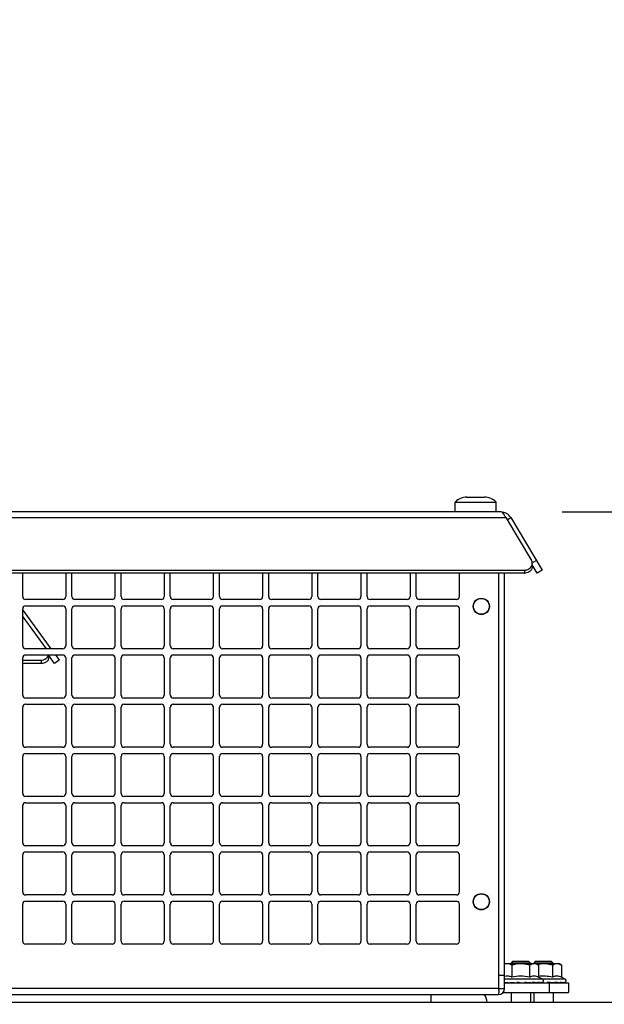
# Model space of a CAD drawing. Units: inches. Extents: x 0 to 340, y 0 to 220.
# Drawn here: x 180 to 186, y 155 to 165 of the extents above; entities that cross this region are included whole.
import ezdxf

# ---------------------------------------------------------------- set-up
doc = ezdxf.new("R2010")
doc.units = ezdxf.units.IN
doc.header["$LTSCALE"] = 18.7
doc.header["$MEASUREMENT"] = 0
doc.layers.get('0').update_dxf_attribs({"linetype": 'CONTINUOUS'})
for name, color, linetype in [('02___PRT_ALL_AXES', 7, 'CONTINUOUS'), ('AXIS_PART', 7, 'CONTINUOUS'), ('TOPPLATE', 7, 'CONTINUOUS')]:
    doc.layers.add(name, color=color, linetype=linetype)
doc.styles.get("Standard").update_dxf_attribs({"font": 'txt', "width": 0.8})
doc.dimstyles.new('DIMSTYLE_1', dxfattribs={"dimtxt": 1.5625, "dimasz": 1.875, "dimexe": 0.125, "dimexo": 0.0625, "dimgap": 0.078125, "dimtad": 0, "dimtih": 1, "dimtoh": 1, "dimdec": 0, "dimzin": 4, "dimdsep": 46, "dimtxsty": 'STANDARD', "dimblk": '_FILLED', "dimblk1": '_FILLED', "dimblk2": '_FILLED', "dimcen": 0.09, "dimadec": 3, "dimazin": 1, "dimtfac": 1, "dimtdec": 3, "dimtofl": 0, "dimtmove": 0, "dimatfit": 3, "dimldrblk": '_FILLED', "dimfxl": 1, "dimtolj": 1, "dimtzin": 4, "dimarcsym": 0})

# ---------------------------------------------------------------- blocks, each defined once
blk = doc.blocks.new('_FILLED')
at = {"color": 0, "linetype": 'BYBLOCK'}
blk.add_solid([(0, 0), (-1, 0.1667), (-1, -0.1667)], dxfattribs=at)
blk = doc.blocks.new('*D16')
at = {"color": 2, "linetype": 'CONTINUOUS'}
for p, q in [((198.481, 160.437), (198.481, 165.437)), ((185.806, 160.437), (199.731, 160.437)), ((189.831, 155.457), (199.731, 155.457)), ((198.481, 155.457), (198.481, 150.457))]:
    blk.add_line(p, q, dxfattribs=at)
at = {"color": 2, "linetype": 'CONTINUOUS', "xscale": 1.875, "yscale": 1.875, "zscale": 1.875}
for p, rotation in [((198.481, 160.437), 270), ((198.481, 155.457), 90)]:
    blk.add_blockref('_FILLED', p, dxfattribs=dict(at, rotation=rotation))

msp = doc.modelspace()

# ---------------------------------------------------------------- linework, layer by layer
at = {"color": 7, "linetype": 'CONTINUOUS'}
for p, q in [((184.836, 160.587), (185.014, 160.587)), ((185.245, 160.357), (185.282, 160.38)), ((185.543, 159.945), (185.506, 159.922)), ((185.422, 159.816), (170.648, 159.816)), ((185.422, 159.846), (185.422, 159.816)), ((185.501, 159.9), (185.501, 159.884)), ((185.551, 159.816), (185.501, 159.9)), ((185.602, 159.846), (185.551, 159.816)), ((180.508, 158.932), (180.508, 158.897)), ((180.586, 158.984), (180.586, 158.961)), ((180.646, 158.897), (180.586, 158.978)), ((180.693, 158.932), (180.646, 158.897)), ((180.508, 158.897), (180.322, 158.897)), ((185.226, 155.85), (185.22, 155.847)), ((185.226, 155.85), (185.771, 155.85)), ((185.3, 155.87), (185.285, 155.854)), ((185.285, 155.854), (185.285, 155.85)), ((185.482, 155.854), (185.285, 155.854)), ((185.292, 155.836), (185.292, 155.711)), ((185.466, 155.87), (185.3, 155.87)), ((185.466, 155.87), (185.482, 155.854)), ((185.474, 155.836), (185.474, 155.711)), ((185.482, 155.854), (185.482, 155.85)), ((185.531, 155.87), (185.515, 155.854)), ((185.515, 155.854), (185.515, 155.85)), ((185.712, 155.854), (185.515, 155.854)), ((185.696, 155.87), (185.531, 155.87)), ((185.565, 155.836), (185.541, 155.85)), ((185.565, 155.836), (185.565, 155.711)), ((185.696, 155.87), (185.712, 155.854)), ((185.705, 155.836), (185.705, 155.711)), ((185.712, 155.854), (185.712, 155.85)), ((185.796, 155.836), (185.771, 155.85)), ((185.796, 155.836), (185.796, 155.711)), ((185.22, 155.727), (185.162, 155.727)), ((185.834, 155.693), (185.22, 155.693)), ((185.22, 155.653), (185.87, 155.653)), ((185.256, 155.654), (185.229, 155.653)), ((185.248, 155.655), (185.246, 155.655)), ((185.315, 155.655), (185.283, 155.653)), ((185.286, 155.658), (185.285, 155.658)), ((185.285, 155.654), (185.285, 155.653)), ((185.366, 155.657), (185.344, 155.659)), ((185.366, 155.656), (185.348, 155.653)), ((185.366, 155.656), (185.366, 155.657)), ((185.366, 155.657), (185.366, 155.657)), ((185.422, 155.657), (185.421, 155.653)), ((185.433, 155.656), (185.483, 155.653)), ((185.482, 155.654), (185.482, 155.653)), ((185.494, 155.655), (185.493, 155.653)), ((185.494, 155.655), (185.537, 155.653)), ((185.497, 155.659), (185.495, 155.656)), ((185.523, 155.654), (185.513, 155.653)), ((185.515, 155.654), (185.515, 155.653)), ((185.552, 155.654), (185.572, 155.653)), ((185.603, 155.693), (185.565, 155.711)), ((185.569, 155.653), (185.567, 155.654)), ((185.653, 155.657), (185.652, 155.653)), ((185.673, 155.658), (185.653, 155.659)), ((185.664, 155.656), (185.673, 155.656)), ((185.677, 155.657), (185.673, 155.658)), ((185.673, 155.653), (185.673, 155.555)), ((185.712, 155.654), (185.712, 155.653)), ((185.725, 155.655), (185.724, 155.653)), ((185.725, 155.655), (185.768, 155.653)), ((185.727, 155.659), (185.726, 155.656)), ((185.783, 155.654), (185.802, 155.653)), ((185.834, 155.693), (185.796, 155.711)), ((185.87, 155.653), (185.87, 155.555)), ((185.162, 155.598), (185.22, 155.598)), ((185.202, 155.555), (185.87, 155.555)), ((185.285, 155.555), (185.285, 155.457)), ((185.482, 155.555), (185.482, 155.457)), ((185.515, 155.555), (185.515, 155.457)), ((185.712, 155.555), (185.712, 155.457))]:
    msp.add_line(p, q, dxfattribs=at)
at = {"color": 3, "linetype": 'CONTINUOUS'}
for p, q in [((185.181, 160.437), (170.889, 160.437)), ((170.839, 160.38), (185.231, 160.38)), ((185.231, 160.38), (185.492, 159.945)), ((185.282, 160.38), (185.602, 159.846)), ((170.648, 159.846), (185.422, 159.846)), ((180.322, 159.577), (180.322, 159.816)), ((180.759, 159.816), (180.759, 159.577)), ((180.822, 159.577), (180.822, 159.816)), ((181.259, 159.816), (181.259, 159.577)), ((181.322, 159.577), (181.322, 159.816)), ((181.759, 159.816), (181.759, 159.577)), ((181.822, 159.577), (181.822, 159.816)), ((182.259, 159.816), (182.259, 159.577)), ((182.322, 159.577), (182.322, 159.816)), ((182.759, 159.816), (182.759, 159.577)), ((182.822, 159.577), (182.822, 159.816)), ((183.259, 159.816), (183.259, 159.577)), ((183.322, 159.577), (183.322, 159.816)), ((183.759, 159.816), (183.759, 159.577)), ((183.822, 159.577), (183.822, 159.816)), ((184.259, 159.816), (184.259, 159.577)), ((184.322, 159.577), (184.322, 159.816)), ((184.759, 159.816), (184.759, 159.577)), ((185.162, 155.598), (185.162, 159.816)), ((185.22, 155.598), (185.22, 159.816)), ((180.73, 159.547), (180.352, 159.547)), ((181.23, 159.547), (180.852, 159.547)), ((181.73, 159.547), (181.352, 159.547)), ((182.23, 159.547), (181.852, 159.547)), ((182.73, 159.547), (182.352, 159.547)), ((183.23, 159.547), (182.852, 159.547)), ((183.73, 159.547), (183.352, 159.547)), ((184.23, 159.547), (183.852, 159.547)), ((184.73, 159.547), (184.352, 159.547)), ((180.322, 159.077), (180.322, 159.454)), ((180.322, 159.438), (180.609, 159.047)), ((180.352, 159.484), (180.73, 159.484)), ((180.759, 159.454), (180.759, 159.077)), ((180.822, 159.077), (180.822, 159.454)), ((180.852, 159.484), (181.23, 159.484)), ((181.259, 159.454), (181.259, 159.077)), ((181.322, 159.077), (181.322, 159.454)), ((181.352, 159.484), (181.73, 159.484)), ((181.759, 159.454), (181.759, 159.077)), ((181.822, 159.077), (181.822, 159.454)), ((181.852, 159.484), (182.23, 159.484)), ((182.259, 159.454), (182.259, 159.077)), ((182.322, 159.077), (182.322, 159.454)), ((182.352, 159.484), (182.73, 159.484)), ((182.759, 159.454), (182.759, 159.077)), ((182.822, 159.077), (182.822, 159.454)), ((182.852, 159.484), (183.23, 159.484)), ((183.259, 159.454), (183.259, 159.077)), ((183.322, 159.077), (183.322, 159.454)), ((183.352, 159.484), (183.73, 159.484)), ((183.759, 159.454), (183.759, 159.077)), ((183.822, 159.077), (183.822, 159.454)), ((183.852, 159.484), (184.23, 159.484)), ((184.259, 159.454), (184.259, 159.077)), ((184.322, 159.077), (184.322, 159.454)), ((184.352, 159.484), (184.73, 159.484)), ((184.759, 159.454), (184.759, 159.077)), ((180.322, 159.373), (180.561, 159.047)), ((180.73, 159.047), (180.352, 159.047)), ((181.23, 159.047), (180.852, 159.047)), ((181.73, 159.047), (181.352, 159.047)), ((182.23, 159.047), (181.852, 159.047)), ((182.73, 159.047), (182.352, 159.047)), ((183.23, 159.047), (182.852, 159.047)), ((183.73, 159.047), (183.352, 159.047)), ((184.23, 159.047), (183.852, 159.047)), ((184.73, 159.047), (184.352, 159.047)), ((180.322, 158.577), (180.322, 158.954)), ((180.322, 158.932), (180.508, 158.932)), ((180.352, 158.984), (180.73, 158.984)), ((180.655, 158.984), (180.693, 158.932)), ((180.759, 158.954), (180.759, 158.577)), ((180.822, 158.577), (180.822, 158.954)), ((180.852, 158.984), (181.23, 158.984)), ((181.259, 158.954), (181.259, 158.577)), ((181.322, 158.577), (181.322, 158.954)), ((181.352, 158.984), (181.73, 158.984)), ((181.759, 158.954), (181.759, 158.577)), ((181.822, 158.577), (181.822, 158.954)), ((181.852, 158.984), (182.23, 158.984)), ((182.259, 158.954), (182.259, 158.577)), ((182.322, 158.577), (182.322, 158.954)), ((182.352, 158.984), (182.73, 158.984)), ((182.759, 158.954), (182.759, 158.577)), ((182.822, 158.577), (182.822, 158.954)), ((182.852, 158.984), (183.23, 158.984)), ((183.259, 158.954), (183.259, 158.577)), ((183.322, 158.577), (183.322, 158.954)), ((183.352, 158.984), (183.73, 158.984)), ((183.759, 158.954), (183.759, 158.577)), ((183.822, 158.577), (183.822, 158.954)), ((183.852, 158.984), (184.23, 158.984)), ((184.259, 158.954), (184.259, 158.577)), ((184.322, 158.577), (184.322, 158.954)), ((184.352, 158.984), (184.73, 158.984)), ((184.759, 158.954), (184.759, 158.577)), ((180.73, 158.547), (180.352, 158.547)), ((181.23, 158.547), (180.852, 158.547)), ((181.73, 158.547), (181.352, 158.547)), ((182.23, 158.547), (181.852, 158.547)), ((182.73, 158.547), (182.352, 158.547)), ((183.23, 158.547), (182.852, 158.547)), ((183.73, 158.547), (183.352, 158.547)), ((184.23, 158.547), (183.852, 158.547)), ((184.73, 158.547), (184.352, 158.547)), ((180.322, 158.077), (180.322, 158.454)), ((180.352, 158.484), (180.73, 158.484)), ((180.759, 158.454), (180.759, 158.077)), ((180.822, 158.077), (180.822, 158.454)), ((180.852, 158.484), (181.23, 158.484)), ((181.259, 158.454), (181.259, 158.077)), ((181.322, 158.077), (181.322, 158.454)), ((181.352, 158.484), (181.73, 158.484)), ((181.759, 158.454), (181.759, 158.077)), ((181.822, 158.077), (181.822, 158.454)), ((181.852, 158.484), (182.23, 158.484)), ((182.259, 158.454), (182.259, 158.077)), ((182.322, 158.077), (182.322, 158.454)), ((182.352, 158.484), (182.73, 158.484)), ((182.759, 158.454), (182.759, 158.077)), ((182.822, 158.077), (182.822, 158.454)), ((182.852, 158.484), (183.23, 158.484)), ((183.259, 158.454), (183.259, 158.077)), ((183.322, 158.077), (183.322, 158.454)), ((183.352, 158.484), (183.73, 158.484)), ((183.759, 158.454), (183.759, 158.077)), ((183.822, 158.077), (183.822, 158.454)), ((183.852, 158.484), (184.23, 158.484)), ((184.259, 158.454), (184.259, 158.077)), ((184.322, 158.077), (184.322, 158.454)), ((184.352, 158.484), (184.73, 158.484)), ((184.759, 158.454), (184.759, 158.077)), ((180.73, 158.047), (180.352, 158.047)), ((181.23, 158.047), (180.852, 158.047)), ((181.73, 158.047), (181.352, 158.047)), ((182.23, 158.047), (181.852, 158.047)), ((182.73, 158.047), (182.352, 158.047)), ((183.23, 158.047), (182.852, 158.047)), ((183.73, 158.047), (183.352, 158.047)), ((184.23, 158.047), (183.852, 158.047)), ((184.73, 158.047), (184.352, 158.047)), ((180.322, 157.577), (180.322, 157.954)), ((180.352, 157.984), (180.73, 157.984)), ((180.759, 157.954), (180.759, 157.577)), ((180.822, 157.577), (180.822, 157.954)), ((180.852, 157.984), (181.23, 157.984)), ((181.259, 157.954), (181.259, 157.577)), ((181.322, 157.577), (181.322, 157.954)), ((181.352, 157.984), (181.73, 157.984)), ((181.759, 157.954), (181.759, 157.577)), ((181.822, 157.577), (181.822, 157.954)), ((181.852, 157.984), (182.23, 157.984)), ((182.259, 157.954), (182.259, 157.577)), ((182.322, 157.577), (182.322, 157.954)), ((182.352, 157.984), (182.73, 157.984)), ((182.759, 157.954), (182.759, 157.577)), ((182.822, 157.577), (182.822, 157.954)), ((182.852, 157.984), (183.23, 157.984)), ((183.259, 157.954), (183.259, 157.577)), ((183.322, 157.577), (183.322, 157.954)), ((183.352, 157.984), (183.73, 157.984)), ((183.759, 157.954), (183.759, 157.577)), ((183.822, 157.577), (183.822, 157.954)), ((183.852, 157.984), (184.23, 157.984)), ((184.259, 157.954), (184.259, 157.577)), ((184.322, 157.577), (184.322, 157.954)), ((184.352, 157.984), (184.73, 157.984)), ((184.759, 157.954), (184.759, 157.577)), ((180.73, 157.547), (180.352, 157.547)), ((181.23, 157.547), (180.852, 157.547)), ((181.73, 157.547), (181.352, 157.547)), ((182.23, 157.547), (181.852, 157.547)), ((182.73, 157.547), (182.352, 157.547)), ((183.23, 157.547), (182.852, 157.547)), ((183.73, 157.547), (183.352, 157.547)), ((184.23, 157.547), (183.852, 157.547)), ((184.73, 157.547), (184.352, 157.547)), ((180.322, 157.077), (180.322, 157.454)), ((180.352, 157.484), (180.73, 157.484)), ((180.759, 157.454), (180.759, 157.077)), ((180.822, 157.077), (180.822, 157.454)), ((180.852, 157.484), (181.23, 157.484)), ((181.259, 157.454), (181.259, 157.077)), ((181.322, 157.077), (181.322, 157.454)), ((181.352, 157.484), (181.73, 157.484)), ((181.759, 157.454), (181.759, 157.077)), ((181.822, 157.077), (181.822, 157.454)), ((181.852, 157.484), (182.23, 157.484)), ((182.259, 157.454), (182.259, 157.077)), ((182.322, 157.077), (182.322, 157.454)), ((182.352, 157.484), (182.73, 157.484)), ((182.759, 157.454), (182.759, 157.077)), ((182.822, 157.077), (182.822, 157.454)), ((182.852, 157.484), (183.23, 157.484)), ((183.259, 157.454), (183.259, 157.077)), ((183.322, 157.077), (183.322, 157.454)), ((183.352, 157.484), (183.73, 157.484)), ((183.759, 157.454), (183.759, 157.077)), ((183.822, 157.077), (183.822, 157.454)), ((183.852, 157.484), (184.23, 157.484)), ((184.259, 157.454), (184.259, 157.077)), ((184.322, 157.077), (184.322, 157.454)), ((184.352, 157.484), (184.73, 157.484)), ((184.759, 157.454), (184.759, 157.077)), ((180.73, 157.047), (180.352, 157.047)), ((181.23, 157.047), (180.852, 157.047)), ((181.73, 157.047), (181.352, 157.047)), ((182.23, 157.047), (181.852, 157.047)), ((182.73, 157.047), (182.352, 157.047)), ((183.23, 157.047), (182.852, 157.047)), ((183.73, 157.047), (183.352, 157.047)), ((184.23, 157.047), (183.852, 157.047)), ((184.73, 157.047), (184.352, 157.047)), ((180.322, 156.577), (180.322, 156.954)), ((180.352, 156.984), (180.73, 156.984)), ((180.759, 156.954), (180.759, 156.577)), ((180.822, 156.577), (180.822, 156.954)), ((180.852, 156.984), (181.23, 156.984)), ((181.259, 156.954), (181.259, 156.577)), ((181.322, 156.577), (181.322, 156.954)), ((181.352, 156.984), (181.73, 156.984)), ((181.759, 156.954), (181.759, 156.577)), ((181.822, 156.577), (181.822, 156.954)), ((181.852, 156.984), (182.23, 156.984)), ((182.259, 156.954), (182.259, 156.577)), ((182.322, 156.577), (182.322, 156.954)), ((182.352, 156.984), (182.73, 156.984)), ((182.759, 156.954), (182.759, 156.577)), ((182.822, 156.577), (182.822, 156.954)), ((182.852, 156.984), (183.23, 156.984)), ((183.259, 156.954), (183.259, 156.577)), ((183.322, 156.577), (183.322, 156.954)), ((183.352, 156.984), (183.73, 156.984)), ((183.759, 156.954), (183.759, 156.577)), ((183.822, 156.577), (183.822, 156.954)), ((183.852, 156.984), (184.23, 156.984)), ((184.259, 156.954), (184.259, 156.577)), ((184.322, 156.577), (184.322, 156.954)), ((184.352, 156.984), (184.73, 156.984)), ((184.759, 156.954), (184.759, 156.577)), ((180.73, 156.547), (180.352, 156.547)), ((181.23, 156.547), (180.852, 156.547)), ((181.73, 156.547), (181.352, 156.547)), ((182.23, 156.547), (181.852, 156.547)), ((182.73, 156.547), (182.352, 156.547)), ((183.23, 156.547), (182.852, 156.547)), ((183.73, 156.547), (183.352, 156.547)), ((184.23, 156.547), (183.852, 156.547)), ((184.73, 156.547), (184.352, 156.547)), ((180.322, 156.077), (180.322, 156.454)), ((180.352, 156.484), (180.73, 156.484)), ((180.759, 156.454), (180.759, 156.077)), ((180.822, 156.077), (180.822, 156.454)), ((180.852, 156.484), (181.23, 156.484)), ((181.259, 156.454), (181.259, 156.077)), ((181.322, 156.077), (181.322, 156.454)), ((181.352, 156.484), (181.73, 156.484)), ((181.759, 156.454), (181.759, 156.077)), ((181.822, 156.077), (181.822, 156.454)), ((181.852, 156.484), (182.23, 156.484)), ((182.259, 156.454), (182.259, 156.077)), ((182.322, 156.077), (182.322, 156.454)), ((182.352, 156.484), (182.73, 156.484)), ((182.759, 156.454), (182.759, 156.077)), ((182.822, 156.077), (182.822, 156.454)), ((182.852, 156.484), (183.23, 156.484)), ((183.259, 156.454), (183.259, 156.077)), ((183.322, 156.077), (183.322, 156.454)), ((183.352, 156.484), (183.73, 156.484)), ((183.759, 156.454), (183.759, 156.077)), ((183.822, 156.077), (183.822, 156.454)), ((183.852, 156.484), (184.23, 156.484)), ((184.259, 156.454), (184.259, 156.077)), ((184.322, 156.077), (184.322, 156.454)), ((184.352, 156.484), (184.73, 156.484)), ((184.759, 156.454), (184.759, 156.077)), ((180.73, 156.047), (180.352, 156.047)), ((181.23, 156.047), (180.852, 156.047)), ((181.73, 156.047), (181.352, 156.047)), ((182.23, 156.047), (181.852, 156.047)), ((182.73, 156.047), (182.352, 156.047)), ((183.23, 156.047), (182.852, 156.047)), ((183.73, 156.047), (183.352, 156.047)), ((184.23, 156.047), (183.852, 156.047)), ((184.73, 156.047), (184.352, 156.047)), ((185.162, 155.598), (170.908, 155.598)), ((170.913, 155.535), (185.157, 155.535))]:
    msp.add_line(p, q, dxfattribs=at)
for centre in [(184.983, 159.478), (184.983, 156.478)]:
    msp.add_circle(centre, 0.0827, dxfattribs=at)
for centre, radius, start, end in [((185.181, 160.319), 0.118, 30.9638, 90), ((185.444, 159.914), 0.0573, 0.0678, 4.4543), ((185.441, 159.914), 0.0598, 337.3142, 349.4313), ((185.443, 159.914), 0.0581, 349.441, 0.0504), ((180.352, 159.577), 0.0299, 180, 270), ((180.73, 159.577), 0.0299, 270, 360), ((180.852, 159.577), 0.0299, 180, 270), ((181.23, 159.577), 0.0299, 270, 360), ((181.352, 159.577), 0.0299, 180, 270), ((181.73, 159.577), 0.0299, 270, 360), ((181.852, 159.577), 0.0299, 180, 270), ((182.23, 159.577), 0.0299, 270, 360), ((182.352, 159.577), 0.0299, 180, 270), ((182.73, 159.577), 0.0299, 270, 360), ((182.852, 159.577), 0.0299, 180, 270), ((183.23, 159.577), 0.0299, 270, 360), ((183.352, 159.577), 0.0299, 180, 270), ((183.73, 159.577), 0.0299, 270, 360), ((183.852, 159.577), 0.0299, 180, 270), ((184.23, 159.577), 0.0299, 270, 360), ((184.352, 159.577), 0.0299, 180, 270), ((184.73, 159.577), 0.0299, 270, 360), ((180.352, 159.454), 0.0299, 90, 180), ((180.73, 159.454), 0.0299, 0, 90), ((180.852, 159.454), 0.0299, 90, 180), ((181.23, 159.454), 0.0299, 0, 90), ((181.352, 159.454), 0.0299, 90, 180), ((181.73, 159.454), 0.0299, 0, 90), ((181.852, 159.454), 0.0299, 90, 180), ((182.23, 159.454), 0.0299, 0, 90), ((182.352, 159.454), 0.0299, 90, 180), ((182.73, 159.454), 0.0299, 0, 90), ((182.852, 159.454), 0.0299, 90, 180), ((183.23, 159.454), 0.0299, 0, 90), ((183.352, 159.454), 0.0299, 90, 180), ((183.73, 159.454), 0.0299, 0, 90), ((183.852, 159.454), 0.0299, 90, 180), ((184.23, 159.454), 0.0299, 0, 90), ((184.352, 159.454), 0.0299, 90, 180), ((184.73, 159.454), 0.0299, 0, 90), ((180.352, 159.077), 0.0299, 180, 270), ((180.73, 159.077), 0.0299, 270, 360), ((180.852, 159.077), 0.0299, 180, 270), ((181.23, 159.077), 0.0299, 270, 360), ((181.352, 159.077), 0.0299, 180, 270), ((181.73, 159.077), 0.0299, 270, 360), ((181.852, 159.077), 0.0299, 180, 270), ((182.23, 159.077), 0.0299, 270, 360), ((182.352, 159.077), 0.0299, 180, 270), ((182.73, 159.077), 0.0299, 270, 360), ((182.852, 159.077), 0.0299, 180, 270), ((183.23, 159.077), 0.0299, 270, 360), ((183.352, 159.077), 0.0299, 180, 270), ((183.73, 159.077), 0.0299, 270, 360), ((183.852, 159.077), 0.0299, 180, 270), ((184.23, 159.077), 0.0299, 270, 360), ((184.352, 159.077), 0.0299, 180, 270), ((184.73, 159.077), 0.0299, 270, 360), ((180.352, 158.954), 0.0299, 90, 180), ((180.73, 158.954), 0.0299, 0, 90), ((180.852, 158.954), 0.0299, 90, 180), ((181.23, 158.954), 0.0299, 0, 90), ((181.352, 158.954), 0.0299, 90, 180), ((181.73, 158.954), 0.0299, 0, 90), ((181.852, 158.954), 0.0299, 90, 180), ((182.23, 158.954), 0.0299, 0, 90), ((182.352, 158.954), 0.0299, 90, 180), ((182.73, 158.954), 0.0299, 0, 90), ((182.852, 158.954), 0.0299, 90, 180), ((183.23, 158.954), 0.0299, 0, 90), ((183.352, 158.954), 0.0299, 90, 180), ((183.73, 158.954), 0.0299, 0, 90), ((183.852, 158.954), 0.0299, 90, 180), ((184.23, 158.954), 0.0299, 0, 90), ((184.352, 158.954), 0.0299, 90, 180), ((184.73, 158.954), 0.0299, 0, 90), ((180.352, 158.577), 0.0299, 180, 270), ((180.73, 158.577), 0.0299, 270, 360), ((180.852, 158.577), 0.0299, 180, 270), ((181.23, 158.577), 0.0299, 270, 360), ((181.352, 158.577), 0.0299, 180, 270), ((181.73, 158.577), 0.0299, 270, 360), ((181.852, 158.577), 0.0299, 180, 270), ((182.23, 158.577), 0.0299, 270, 360), ((182.352, 158.577), 0.0299, 180, 270), ((182.73, 158.577), 0.0299, 270, 360), ((182.852, 158.577), 0.0299, 180, 270), ((183.23, 158.577), 0.0299, 270, 360), ((183.352, 158.577), 0.0299, 180, 270), ((183.73, 158.577), 0.0299, 270, 360), ((183.852, 158.577), 0.0299, 180, 270), ((184.23, 158.577), 0.0299, 270, 360), ((184.352, 158.577), 0.0299, 180, 270), ((184.73, 158.577), 0.0299, 270, 360), ((180.352, 158.454), 0.0299, 90, 180), ((180.73, 158.454), 0.0299, 0, 90), ((180.852, 158.454), 0.0299, 90, 180), ((181.23, 158.454), 0.0299, 0, 90), ((181.352, 158.454), 0.0299, 90, 180), ((181.73, 158.454), 0.0299, 0, 90), ((181.852, 158.454), 0.0299, 90, 180), ((182.23, 158.454), 0.0299, 0, 90), ((182.352, 158.454), 0.0299, 90, 180), ((182.73, 158.454), 0.0299, 0, 90), ((182.852, 158.454), 0.0299, 90, 180), ((183.23, 158.454), 0.0299, 0, 90), ((183.352, 158.454), 0.0299, 90, 180), ((183.73, 158.454), 0.0299, 0, 90), ((183.852, 158.454), 0.0299, 90, 180), ((184.23, 158.454), 0.0299, 0, 90), ((184.352, 158.454), 0.0299, 90, 180), ((184.73, 158.454), 0.0299, 0, 90), ((180.352, 158.077), 0.0299, 180, 270), ((180.73, 158.077), 0.0299, 270, 360), ((180.852, 158.077), 0.0299, 180, 270), ((181.23, 158.077), 0.0299, 270, 360), ((181.352, 158.077), 0.0299, 180, 270), ((181.73, 158.077), 0.0299, 270, 360), ((181.852, 158.077), 0.0299, 180, 270), ((182.23, 158.077), 0.0299, 270, 360), ((182.352, 158.077), 0.0299, 180, 270), ((182.73, 158.077), 0.0299, 270, 360), ((182.852, 158.077), 0.0299, 180, 270), ((183.23, 158.077), 0.0299, 270, 360), ((183.352, 158.077), 0.0299, 180, 270), ((183.73, 158.077), 0.0299, 270, 360), ((183.852, 158.077), 0.0299, 180, 270), ((184.23, 158.077), 0.0299, 270, 360), ((184.352, 158.077), 0.0299, 180, 270), ((184.73, 158.077), 0.0299, 270, 360), ((180.352, 157.954), 0.0299, 90, 180), ((180.73, 157.954), 0.0299, 0, 90), ((180.852, 157.954), 0.0299, 90, 180), ((181.23, 157.954), 0.0299, 0, 90), ((181.352, 157.954), 0.0299, 90, 180), ((181.73, 157.954), 0.0299, 0, 90), ((181.852, 157.954), 0.0299, 90, 180), ((182.23, 157.954), 0.0299, 0, 90), ((182.352, 157.954), 0.0299, 90, 180), ((182.73, 157.954), 0.0299, 0, 90), ((182.852, 157.954), 0.0299, 90, 180), ((183.23, 157.954), 0.0299, 0, 90), ((183.352, 157.954), 0.0299, 90, 180), ((183.73, 157.954), 0.0299, 0, 90), ((183.852, 157.954), 0.0299, 90, 180), ((184.23, 157.954), 0.0299, 0, 90), ((184.352, 157.954), 0.0299, 90, 180), ((184.73, 157.954), 0.0299, 0, 90), ((180.352, 157.577), 0.0299, 180, 270), ((180.73, 157.577), 0.0299, 270, 360), ((180.852, 157.577), 0.0299, 180, 270), ((181.23, 157.577), 0.0299, 270, 360), ((181.352, 157.577), 0.0299, 180, 270), ((181.73, 157.577), 0.0299, 270, 360), ((181.852, 157.577), 0.0299, 180, 270), ((182.23, 157.577), 0.0299, 270, 360), ((182.352, 157.577), 0.0299, 180, 270), ((182.73, 157.577), 0.0299, 270, 360), ((182.852, 157.577), 0.0299, 180, 270), ((183.23, 157.577), 0.0299, 270, 360), ((183.352, 157.577), 0.0299, 180, 270), ((183.73, 157.577), 0.0299, 270, 360), ((183.852, 157.577), 0.0299, 180, 270), ((184.23, 157.577), 0.0299, 270, 360), ((184.352, 157.577), 0.0299, 180, 270), ((184.73, 157.577), 0.0299, 270, 360), ((180.352, 157.454), 0.0299, 90, 180), ((180.73, 157.454), 0.0299, 0, 90), ((180.852, 157.454), 0.0299, 90, 180), ((181.23, 157.454), 0.0299, 0, 90), ((181.352, 157.454), 0.0299, 90, 180), ((181.73, 157.454), 0.0299, 0, 90), ((181.852, 157.454), 0.0299, 90, 180), ((182.23, 157.454), 0.0299, 0, 90), ((182.352, 157.454), 0.0299, 90, 180), ((182.73, 157.454), 0.0299, 0, 90), ((182.852, 157.454), 0.0299, 90, 180), ((183.23, 157.454), 0.0299, 0, 90), ((183.352, 157.454), 0.0299, 90, 180), ((183.73, 157.454), 0.0299, 0, 90), ((183.852, 157.454), 0.0299, 90, 180), ((184.23, 157.454), 0.0299, 0, 90), ((184.352, 157.454), 0.0299, 90, 180), ((184.73, 157.454), 0.0299, 0, 90), ((180.352, 157.077), 0.0299, 180, 270), ((180.73, 157.077), 0.0299, 270, 360), ((180.852, 157.077), 0.0299, 180, 270), ((181.23, 157.077), 0.0299, 270, 360), ((181.352, 157.077), 0.0299, 180, 270), ((181.73, 157.077), 0.0299, 270, 360), ((181.852, 157.077), 0.0299, 180, 270), ((182.23, 157.077), 0.0299, 270, 360), ((182.352, 157.077), 0.0299, 180, 270), ((182.73, 157.077), 0.0299, 270, 360), ((182.852, 157.077), 0.0299, 180, 270), ((183.23, 157.077), 0.0299, 270, 360), ((183.352, 157.077), 0.0299, 180, 270), ((183.73, 157.077), 0.0299, 270, 360), ((183.852, 157.077), 0.0299, 180, 270), ((184.23, 157.077), 0.0299, 270, 360), ((184.352, 157.077), 0.0299, 180, 270), ((184.73, 157.077), 0.0299, 270, 360), ((180.352, 156.954), 0.0299, 90, 180), ((180.73, 156.954), 0.0299, 0, 90), ((180.852, 156.954), 0.0299, 90, 180), ((181.23, 156.954), 0.0299, 0, 90), ((181.352, 156.954), 0.0299, 90, 180), ((181.73, 156.954), 0.0299, 0, 90), ((181.852, 156.954), 0.0299, 90, 180), ((182.23, 156.954), 0.0299, 0, 90), ((182.352, 156.954), 0.0299, 90, 180), ((182.73, 156.954), 0.0299, 0, 90), ((182.852, 156.954), 0.0299, 90, 180), ((183.23, 156.954), 0.0299, 0, 90), ((183.352, 156.954), 0.0299, 90, 180), ((183.73, 156.954), 0.0299, 0, 90), ((183.852, 156.954), 0.0299, 90, 180), ((184.23, 156.954), 0.0299, 0, 90), ((184.352, 156.954), 0.0299, 90, 180), ((184.73, 156.954), 0.0299, 0, 90), ((180.352, 156.577), 0.0299, 180, 270), ((180.73, 156.577), 0.0299, 270, 360), ((180.852, 156.577), 0.0299, 180, 270), ((181.23, 156.577), 0.0299, 270, 360), ((181.352, 156.577), 0.0299, 180, 270), ((181.73, 156.577), 0.0299, 270, 360), ((181.852, 156.577), 0.0299, 180, 270), ((182.23, 156.577), 0.0299, 270, 360), ((182.352, 156.577), 0.0299, 180, 270), ((182.73, 156.577), 0.0299, 270, 360), ((182.852, 156.577), 0.0299, 180, 270), ((183.23, 156.577), 0.0299, 270, 360), ((183.352, 156.577), 0.0299, 180, 270), ((183.73, 156.577), 0.0299, 270, 360), ((183.852, 156.577), 0.0299, 180, 270), ((184.23, 156.577), 0.0299, 270, 360), ((184.352, 156.577), 0.0299, 180, 270), ((184.73, 156.577), 0.0299, 270, 360), ((180.352, 156.454), 0.0299, 90, 180), ((180.73, 156.454), 0.0299, 0, 90), ((180.852, 156.454), 0.0299, 90, 180), ((181.23, 156.454), 0.0299, 0, 90), ((181.352, 156.454), 0.0299, 90, 180), ((181.73, 156.454), 0.0299, 0, 90), ((181.852, 156.454), 0.0299, 90, 180), ((182.23, 156.454), 0.0299, 0, 90), ((182.352, 156.454), 0.0299, 90, 180), ((182.73, 156.454), 0.0299, 0, 90), ((182.852, 156.454), 0.0299, 90, 180), ((183.23, 156.454), 0.0299, 0, 90), ((183.352, 156.454), 0.0299, 90, 180), ((183.73, 156.454), 0.0299, 0, 90), ((183.852, 156.454), 0.0299, 90, 180), ((184.23, 156.454), 0.0299, 0, 90), ((184.352, 156.454), 0.0299, 90, 180), ((184.73, 156.454), 0.0299, 0, 90), ((180.352, 156.077), 0.0299, 180, 270), ((180.73, 156.077), 0.0299, 270, 360), ((180.852, 156.077), 0.0299, 180, 270), ((181.23, 156.077), 0.0299, 270, 360), ((181.352, 156.077), 0.0299, 180, 270), ((181.73, 156.077), 0.0299, 270, 360), ((181.852, 156.077), 0.0299, 180, 270), ((182.23, 156.077), 0.0299, 270, 360), ((182.352, 156.077), 0.0299, 180, 270), ((182.73, 156.077), 0.0299, 270, 360), ((182.852, 156.077), 0.0299, 180, 270), ((183.23, 156.077), 0.0299, 270, 360), ((183.352, 156.077), 0.0299, 180, 270), ((183.73, 156.077), 0.0299, 270, 360), ((183.852, 156.077), 0.0299, 180, 270), ((184.23, 156.077), 0.0299, 270, 360), ((184.352, 156.077), 0.0299, 180, 270), ((184.73, 156.077), 0.0299, 270, 360), ((185.157, 155.598), 0.063, 270, 360), ((177.655, 155.974), 7.516, 356.9895, 357.1381)]:
    msp.add_arc(centre, radius, start, end, dxfattribs=at)
at = {"color": 7, "linetype": 'CONTINUOUS'}
for centre, radius, start, end in [((185.422, 159.906), 0.0903, 270.006, 273.3728), ((185.388, 157.177), 1.528, 263.6884, 264.6825), ((185.405, 157.36), 1.712, 264.7433, 264.9914), ((185.408, 157.392), 1.744, 264.9916, 265.3772), ((185.604, 159.245), 3.601, 264.6678, 264.9182), ((185.225, 155.566), 0.159, 64.9547, 67.866), ((185.628, 159.508), 3.866, 264.9364, 265.1877), ((185.63, 159.534), 3.892, 265.1871, 265.3547), ((185.611, 159.297), 3.654, 265.3504, 265.7208), ((186.261, 166.459), 10.839, 265.2595, 265.5184), ((185.373, 155.666), 0.0499, 349.561, 351.8257), ((184.712, 147.38), 8.309, 84.6516, 85.0976), ((185.541, 155.567), 0.158, 112.0525, 115.0468), ((185.482, 155.664), 0.0153, 323.0659, 326.3489), ((185.481, 155.665), 0.0166, 326.3178, 327.1537), ((185.358, 157.39), 1.742, 274.7007, 275.0086), ((185.543, 155.667), 0.0155, 301.3449, 305.0516), ((185.543, 155.667), 0.0161, 305.0408, 306.8614), ((185.483, 156.368), 0.718, 275.7885, 276.0791), ((185.594, 155.673), 0.0217, 295, 65), ((186.457, 166.017), 10.395, 265.3125, 265.5205), ((185.604, 155.666), 0.0499, 349.561, 351.8257), ((185.046, 148.499), 7.186, 84.6399, 84.9629), ((185.772, 155.567), 0.158, 112.0875, 115.0458), ((185.713, 155.664), 0.0153, 323.0659, 326.3489), ((185.712, 155.665), 0.0166, 326.3178, 327.1537), ((185.589, 157.39), 1.742, 274.7007, 275.0086), ((185.774, 155.667), 0.0155, 301.3449, 305.0516), ((185.774, 155.667), 0.0161, 305.0408, 306.8614), ((185.714, 156.368), 0.718, 275.7885, 276.0791), ((185.824, 155.673), 0.0217, 295, 65)]:
    msp.add_arc(centre, radius, start, end, dxfattribs=at)
for centre in [(185.395, 155.658), (185.625, 155.658)]:
    msp.add_ellipse(centre, major_axis=(0.0972, -0.0081), ratio=0.014411, start_param=1.165207, end_param=1.283482, dxfattribs=at)
at = {"color": 3, "linetype": 'CONTINUOUS'}
for points in [[(185.214, 160.41), (185.207, 160.422), (185.195, 160.437), (185.181, 160.437)], [(185.231, 160.38), (185.226, 160.39), (185.221, 160.4), (185.214, 160.41)], [(185.422, 159.846), (185.433, 159.846), (185.444, 159.848), (185.454, 159.852)], [(185.454, 159.852), (185.472, 159.859), (185.489, 159.873), (185.496, 159.891)], [(180.508, 158.932), (180.525, 158.932), (180.544, 158.937), (180.558, 158.947)], [(180.558, 158.947), (180.571, 158.956), (180.582, 158.969), (180.585, 158.984)]]:
    msp.add_open_spline(points, degree=3, dxfattribs=at)
for points, knots in [([(185.501, 159.918), (185.5, 159.923), (185.499, 159.932), (185.495, 159.941), (185.492, 159.945)], [0, 0, 0, 0, 0.496508, 1, 1, 1, 1]), ([(185.161, 155.579), (185.161, 155.568), (185.156, 155.559), (185.161, 155.535), (185.157, 155.535)], [0, 0, 0, 0, 0.721284, 1, 1, 1, 1])]:
    msp.add_open_spline(points, degree=3, knots=knots, dxfattribs=at)
at = {"color": 7, "linetype": 'CONTINUOUS'}
for points in [[(185.48, 159.837), (185.466, 159.825), (185.446, 159.817), (185.428, 159.816)], [(185.501, 159.884), (185.501, 159.867), (185.492, 159.849), (185.48, 159.837)], [(185.292, 155.836), (185.322, 155.845), (185.352, 155.85), (185.383, 155.85)], [(185.552, 155.844), (185.572, 155.848), (185.593, 155.85), (185.614, 155.85)], [(185.597, 155.659), (185.595, 155.657), (185.592, 155.655), (185.59, 155.653)], [(185.827, 155.659), (185.825, 155.657), (185.823, 155.655), (185.82, 155.653)]]:
    msp.add_open_spline(points, degree=3, dxfattribs=at)
for points, knots in [([(180.586, 158.961), (180.586, 158.944), (180.565, 158.908), (180.527, 158.897), (180.508, 158.897)], [0, 0, 0, 0, 0.462323, 1, 1, 1, 1]), ([(185.22, 155.845), (185.222, 155.846), (185.231, 155.849), (185.24, 155.85), (185.247, 155.85)], [0, 0, 0, 0, 0.255789, 1, 1, 1, 1]), ([(185.247, 155.85), (185.254, 155.85), (185.271, 155.847), (185.285, 155.84), (185.292, 155.836)], [0, 0, 0, 0, 0.485072, 1, 1, 1, 1]), ([(185.383, 155.85), (185.391, 155.85), (185.421, 155.849), (185.452, 155.843), (185.474, 155.836)], [0, 0, 0, 0, 0.250266, 1, 1, 1, 1]), ([(185.474, 155.836), (185.481, 155.84), (185.496, 155.847), (185.512, 155.85), (185.519, 155.85)], [0, 0, 0, 0, 0.514903, 1, 1, 1, 1]), ([(185.519, 155.85), (185.527, 155.85), (185.543, 155.847), (185.558, 155.84), (185.565, 155.836)], [0, 0, 0, 0, 0.485072, 1, 1, 1, 1]), ([(185.614, 155.85), (185.621, 155.85), (185.652, 155.849), (185.683, 155.843), (185.705, 155.836)], [0, 0, 0, 0, 0.250266, 1, 1, 1, 1]), ([(185.705, 155.836), (185.712, 155.84), (185.726, 155.847), (185.742, 155.85), (185.75, 155.85)], [0, 0, 0, 0, 0.514903, 1, 1, 1, 1]), ([(185.75, 155.85), (185.758, 155.85), (185.774, 155.847), (185.788, 155.84), (185.796, 155.836)], [0, 0, 0, 0, 0.485072, 1, 1, 1, 1]), ([(185.285, 155.714), (185.274, 155.718), (185.253, 155.724), (185.23, 155.721), (185.22, 155.718)], [0, 0, 0, 0, 0.504179, 1, 1, 1, 1]), ([(185.474, 155.711), (185.444, 155.717), (185.383, 155.726), (185.322, 155.717), (185.292, 155.711)], [0, 0, 0, 0, 0.5, 1, 1, 1, 1]), ([(185.565, 155.711), (185.552, 155.717), (185.531, 155.723), (185.502, 155.721), (185.488, 155.717), (185.482, 155.714)], [0, 0, 0, 0, 0.501822, 0.747061, 1, 1, 1, 1]), ([(185.705, 155.711), (185.682, 155.716), (185.635, 155.724), (185.588, 155.722), (185.565, 155.718)], [0, 0, 0, 0, 0.500126, 1, 1, 1, 1]), ([(185.796, 155.711), (185.783, 155.717), (185.761, 155.723), (185.733, 155.721), (185.719, 155.717), (185.712, 155.714)], [0, 0, 0, 0, 0.501787, 0.747029, 1, 1, 1, 1]), ([(185.269, 155.659), (185.27, 155.659), (185.271, 155.657), (185.272, 155.655), (185.273, 155.653)], [0, 0, 0, 0, 0.278465, 1, 1, 1, 1]), ([(185.344, 155.659), (185.344, 155.659), (185.344, 155.657), (185.344, 155.655), (185.345, 155.653)], [0, 0, 0, 0, 0.298328, 1, 1, 1, 1]), ([(185.547, 155.653), (185.543, 155.654), (185.527, 155.656), (185.51, 155.658), (185.497, 155.659)], [0, 0, 0, 0, 0.209931, 1, 1, 1, 1]), ([(185.557, 155.659), (185.557, 155.659), (185.556, 155.657), (185.554, 155.655), (185.553, 155.654)], [0, 0, 0, 0, 0.259323, 1, 1, 1, 1]), ([(185.587, 155.653), (185.583, 155.655), (185.573, 155.657), (185.563, 155.658), (185.557, 155.659)], [0, 0, 0, 0, 0.39496, 1, 1, 1, 1]), ([(185.603, 155.653), (185.603, 155.654), (185.604, 155.655), (185.603, 155.657), (185.6, 155.658), (185.598, 155.659), (185.597, 155.659)], [0, 0, 0, 0, 0.172642, 0.321921, 0.590889, 1, 1, 1, 1]), ([(185.778, 155.653), (185.774, 155.654), (185.757, 155.656), (185.741, 155.658), (185.727, 155.659)], [0, 0, 0, 0, 0.209931, 1, 1, 1, 1]), ([(185.788, 155.659), (185.788, 155.659), (185.786, 155.657), (185.785, 155.655), (185.783, 155.654)], [0, 0, 0, 0, 0.259323, 1, 1, 1, 1]), ([(185.818, 155.653), (185.814, 155.655), (185.804, 155.657), (185.794, 155.658), (185.788, 155.659)], [0, 0, 0, 0, 0.39496, 1, 1, 1, 1]), ([(185.833, 155.653), (185.834, 155.654), (185.835, 155.655), (185.834, 155.657), (185.831, 155.658), (185.829, 155.659), (185.827, 155.659)], [0, 0, 0, 0, 0.172642, 0.321921, 0.590889, 1, 1, 1, 1])]:
    msp.add_open_spline(points, degree=3, knots=knots, dxfattribs=at)
at = {"layer": '02___PRT_ALL_AXES', "color": 7, "linetype": 'CONTINUOUS'}
for p, q in [((184.717, 160.437), (184.717, 160.537)), ((184.717, 160.537), (185.132, 160.537)), ((184.836, 160.587), (185.014, 160.587)), ((185.132, 160.437), (185.132, 160.537))]:
    msp.add_line(p, q, dxfattribs=at)
for centre, start, end in [((184.836, 160.422), 90, 135.7537), ((185.014, 160.422), 44.2463, 90)]:
    msp.add_arc(centre, 0.165, start, end, dxfattribs=at)
at = {"layer": 'AXIS_PART', "color": 3, "linetype": 'CONTINUOUS'}
for centre in [(184.983, 159.478), (184.983, 156.478)]:
    msp.add_circle(centre, 0.0799, dxfattribs=at)
at = {"layer": 'TOPPLATE', "color": 7, "linetype": 'CONTINUOUS'}
for p, q in [((184.472, 155.457), (184.472, 155.535)), ((166.864, 155.457), (189.206, 155.457))]:
    msp.add_line(p, q, dxfattribs=at)
msp.add_arc((184.866, 155.436), 0.178, 6.7329, 34.5718, dxfattribs=at)

# ---------------------------------------------------------------- dimensions: what is measured, and where the dimension line sits
at = {"color": 2, "linetype": 'CONTINUOUS'}
dim = msp.add_linear_dim(base=(198.481, 155.457), p1=(185.743, 160.437), p2=(189.769, 155.457), angle=270, dimstyle='DIMSTYLE_1', dxfattribs=at)
dim.commit()
dim.dimension.update_dxf_attribs({"geometry": '*D16', "text_midpoint": (196.606, 157.166), "dimtype": 160})

doc.saveas('drawing.dxf')
